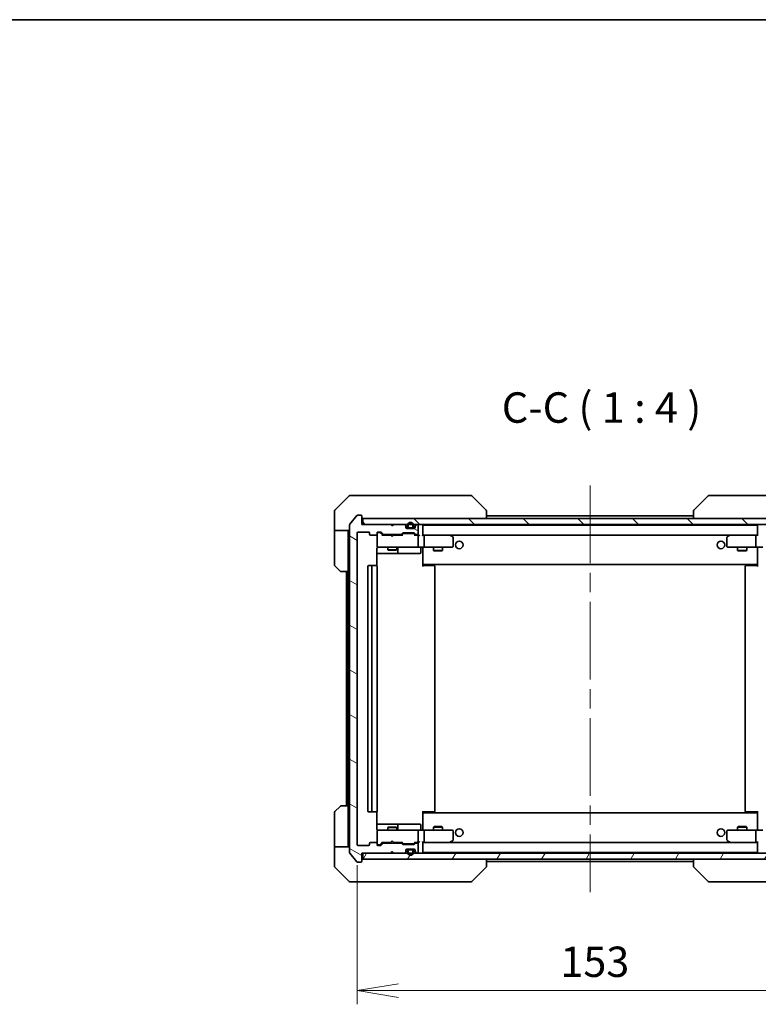
# Model space of a CAD drawing. Units: millimetres. Extents: x 65 to 7033, y 36 to 1300.
# Drawn here: x 3008 to 3251, y 836 to 1160 of the extents above; entities that cross this region are included whole.
import ezdxf

# ---------------------------------------------------------------- set-up
doc = ezdxf.new("R2010")
doc.units = ezdxf.units.MM
doc.header["$LTSCALE"] = 4.5
doc.linetypes.add('CHAIN', pattern=[0.3543, 0.2362, -0.0295, 0.0591, -0.0295])
doc.layers.get('Defpoints').update_dxf_attribs({"lineweight": 25})
for name, color, linetype, lineweight in [('Border (ISO)', 7, 'Continuous', 35), ('Centerline (ISO)', 131, 'Continuous', 18), ('Dimension (ISO)', 7, 'Continuous', 18), ('Hatch (ISO)', 1, 'Continuous', 18), ('Symbol (ISO)', 7, 'Continuous', 18), ('Visible (ISO)', 7, 'Continuous', 35)]:
    doc.layers.add(name, color=color, linetype=linetype, lineweight=lineweight)
doc.styles.add('Note Text (TK)', font='MS PGothic.ttf')
doc.dimstyles.new('Default - Method 1b (TK)', dxfattribs={"dimscale": 4.5, "dimtxt": 2.5, "dimasz": 2.5, "dimexe": 1, "dimexo": 1.5, "dimgap": 1, "dimtad": 1, "dimdsep": 46, "dimtxsty": 'Note Text (TK)', "dimblk": 'OPEN', "dimcen": 0.09, "dimdle": 5, "dimclrd": 100, "dimclre": 100, "dimclrt": 7, "dimadec": 1, "dimazin": 1, "dimtfac": 1, "dimtmove": 0, "dimatfit": 3, "dimldrblk": 'OPEN', "dimfxl": 1, "dimtolj": 1, "dimlwd": -1, "dimlwe": -1, "dimarcsym": 0})

# ---------------------------------------------------------------- blocks, each defined once
blk = doc.blocks.new('Borders tk図枠')
at = {"layer": 'Border (ISO)'}
blk.add_line((14.5, 289), (405.5, 289), dxfattribs=at)
blk = doc.blocks.new('_Open')
at = {"color": 0, "linetype": 'ByBlock', "lineweight": -2}
for p, q in [((-1, 0.167), (0, 0)), ((-1, -0.167), (0, 0)), ((0, 0), (-1, 0))]:
    blk.add_line(p, q, dxfattribs=at)
blk = doc.blocks.new('*D49')
at = {"layer": 'Defpoints', "color": 0}
for p in [(3118.89, 888.93), (3271.89, 888.93), (3118.89, 840.93)]:
    blk.add_point(p, dxfattribs=at)
at = {"layer": 'Dimension (ISO)', "color": 100}
for p, q in [((3118.89, 882.18), (3118.89, 836.43)), ((3271.89, 882.18), (3271.89, 836.43)), ((3258.39, 840.93), (3132.39, 840.93))]:
    blk.add_line(p, q, dxfattribs=at)
at = {"layer": 'Dimension (ISO)', "color": 100, "xscale": 13.5, "yscale": 13.5, "zscale": 13.5, "rotation": 180}
blk.add_blockref('_Open', (3118.89, 840.93), dxfattribs=at)
at = {"layer": 'Dimension (ISO)', "color": 100, "xscale": 13.5, "yscale": 13.5, "zscale": 13.5}
blk.add_blockref('_Open', (3271.89, 840.93), dxfattribs=at)
at = {"layer": 'Dimension (ISO)', "color": 7, "insert": (3185.66, 850.41), "char_height": 11.25, "attachment_point": 4, "style": 'Note Text (TK)'}
blk.add_mtext('\\A1;\\fMS PGothic|b0|i0;{\\H9.9600;153', dxfattribs=at)

msp = doc.modelspace()

# ---------------------------------------------------------------- hatches: boundary and pattern name
at = {"layer": 'Hatch (ISO)'}
h = msp.add_hatch(dxfattribs=at)
h.set_pattern_fill('ANSI31', color=256, scale=101.6, angle=105.000246, style=0)
h.set_pattern_definition([(150.00025, (1776.75, 4), (-6.34995, -10.99855), [])])
edge = h.paths.add_edge_path()
edge.add_ellipse((3120.09, 883.4338), major_axis=(0.3, 0), ratio=1, start_angle=270, end_angle=360)
edge.add_line((3120.39, 883.4338), (3120.39, 886.1338))
edge.add_line((3120.39, 886.1338), (3129.89, 886.1338))
edge.add_line((3129.89, 886.1338), (3130.39, 886.6338))
edge.add_line((3130.39, 886.6338), (3130.89, 886.1338))
edge.add_line((3130.89, 886.1338), (3134.2658, 886.1338))
edge.add_ellipse((3134.2658, 886.4338), major_axis=(0.3, 0), ratio=1, start_angle=270, end_angle=315)
edge.add_line((3134.4779, 886.2217), (3134.8022, 886.5459))
edge.add_ellipse((3134.59, 886.7581), major_axis=(0.2121, 0.2121), ratio=1, start_angle=270, end_angle=315)
edge.add_line((3134.89, 886.7581), (3134.89, 887.1338))
edge.add_ellipse((3135.19, 887.1338), major_axis=(0, 0.3), ratio=1, start_angle=0, end_angle=90, ccw=False)
edge.add_line((3135.19, 887.4338), (3137.59, 887.4338))
edge.add_ellipse((3137.59, 887.1338), major_axis=(0.3, 0), ratio=1, start_angle=0, end_angle=90, ccw=False)
edge.add_line((3137.89, 887.1338), (3137.89, 886.7581))
edge.add_ellipse((3138.19, 886.7581), major_axis=(0, -0.3), ratio=1, start_angle=270, end_angle=315)
edge.add_line((3137.9779, 886.5459), (3138.3022, 886.2217))
edge.add_ellipse((3138.5143, 886.4338), major_axis=(0.2121, -0.2121), ratio=1, start_angle=270, end_angle=315)
edge.add_line((3138.5143, 886.1338), (3138.59, 886.1338))
edge.add_ellipse((3138.59, 886.4338), major_axis=(0.3, 0), ratio=1, start_angle=270, end_angle=360)
edge.add_line((3138.89, 886.4338), (3138.89, 889.1338))
edge.add_ellipse((3138.59, 889.1338), major_axis=(0, 0.3), ratio=1, start_angle=270, end_angle=360)
edge.add_line((3138.59, 889.4338), (3138.2143, 889.4338))
edge.add_ellipse((3138.2143, 889.1338), major_axis=(-0.3, 0), ratio=1, start_angle=270, end_angle=315)
edge.add_line((3138.0022, 889.3459), (3137.6779, 889.0217))
edge.add_ellipse((3137.4658, 889.2338), major_axis=(-0.2121, -0.2121), ratio=1, start_angle=45, end_angle=90, ccw=False)
edge.add_line((3137.4658, 888.9338), (3133.9643, 888.9338))
edge.add_ellipse((3133.9643, 889.2338), major_axis=(-0.3, 0), ratio=1, start_angle=45, end_angle=90, ccw=False)
edge.add_line((3133.7522, 889.0217), (3133.4279, 889.3459))
edge.add_ellipse((3133.2158, 889.1338), major_axis=(-0.2121, 0.2121), ratio=1, start_angle=270, end_angle=315)
edge.add_line((3133.2158, 889.4338), (3127.5643, 889.4338))
edge.add_ellipse((3127.5643, 889.1338), major_axis=(-0.3, 0), ratio=1, start_angle=270, end_angle=315)
edge.add_line((3127.3522, 889.3459), (3126.7279, 888.7217))
edge.add_ellipse((3126.5158, 888.9338), major_axis=(-0.2121, -0.2121), ratio=1, start_angle=45, end_angle=90, ccw=False)
edge.add_line((3126.5158, 888.6338), (3125.69, 888.6338))
edge.add_ellipse((3125.69, 888.9338), major_axis=(-0.3, 0), ratio=1, start_angle=0, end_angle=90, ccw=False)
edge.add_line((3125.39, 888.9338), (3125.39, 889.3338))
edge.add_ellipse((3125.09, 889.3338), major_axis=(0, 0.3), ratio=1, start_angle=270, end_angle=360)
edge.add_line((3125.09, 889.6338), (3123.19, 889.6338))
edge.add_ellipse((3123.19, 889.3338), major_axis=(-0.3, 0), ratio=1, start_angle=270, end_angle=360)
edge.add_line((3122.89, 889.3338), (3122.89, 888.9338))
edge.add_ellipse((3122.59, 888.9338), major_axis=(0, -0.3), ratio=1, start_angle=0, end_angle=90, ccw=False)
edge.add_line((3122.59, 888.6338), (3119.19, 888.6338))
edge.add_ellipse((3119.19, 888.9338), major_axis=(-0.3, 0), ratio=1, start_angle=0, end_angle=90, ccw=False)
edge.add_line((3118.89, 888.9338), (3118.89, 991.3338))
edge.add_ellipse((3119.19, 991.3338), major_axis=(0, 0.3), ratio=1, start_angle=0, end_angle=90, ccw=False)
edge.add_line((3119.19, 991.6338), (3122.59, 991.6338))
edge.add_ellipse((3122.59, 991.3338), major_axis=(0.3, 0), ratio=1, start_angle=0, end_angle=90, ccw=False)
edge.add_line((3122.89, 991.3338), (3122.89, 990.9338))
edge.add_ellipse((3123.19, 990.9338), major_axis=(0, -0.3), ratio=1, start_angle=270, end_angle=360)
edge.add_line((3123.19, 990.6338), (3125.09, 990.6338))
edge.add_ellipse((3125.09, 990.9338), major_axis=(0.3, 0), ratio=1, start_angle=270, end_angle=360)
edge.add_line((3125.39, 990.9338), (3125.39, 991.3338))
edge.add_ellipse((3125.69, 991.3338), major_axis=(0, 0.3), ratio=1, start_angle=0, end_angle=90, ccw=False)
edge.add_line((3125.69, 991.6338), (3126.5158, 991.6338))
edge.add_ellipse((3126.5158, 991.3338), major_axis=(0.3, 0), ratio=1, start_angle=45, end_angle=90, ccw=False)
edge.add_line((3126.7279, 991.5459), (3127.3522, 990.9217))
edge.add_ellipse((3127.5643, 991.1338), major_axis=(0.2121, -0.2121), ratio=1, start_angle=270, end_angle=315)
edge.add_line((3127.5643, 990.8338), (3133.2158, 990.8338))
edge.add_ellipse((3133.2158, 991.1338), major_axis=(0.3, 0), ratio=1, start_angle=270, end_angle=315)
edge.add_line((3133.4279, 990.9217), (3133.7522, 991.2459))
edge.add_ellipse((3133.9643, 991.0338), major_axis=(0.2121, 0.2121), ratio=1, start_angle=45, end_angle=90, ccw=False)
edge.add_line((3133.9643, 991.3338), (3137.4658, 991.3338))
edge.add_ellipse((3137.4658, 991.0338), major_axis=(0.3, 0), ratio=1, start_angle=45, end_angle=90, ccw=False)
edge.add_line((3137.6779, 991.2459), (3138.0022, 990.9217))
edge.add_ellipse((3138.2143, 991.1338), major_axis=(0.2121, -0.2121), ratio=1, start_angle=270, end_angle=315)
edge.add_line((3138.2143, 990.8338), (3138.59, 990.8338))
edge.add_ellipse((3138.59, 991.1338), major_axis=(0.3, 0), ratio=1, start_angle=270, end_angle=360)
edge.add_line((3138.89, 991.1338), (3138.89, 993.8338))
edge.add_ellipse((3138.59, 993.8338), major_axis=(0, 0.3), ratio=1, start_angle=270, end_angle=360)
edge.add_line((3138.59, 994.1338), (3138.5143, 994.1338))
edge.add_ellipse((3138.5143, 993.8338), major_axis=(-0.3, 0), ratio=1, start_angle=270, end_angle=315)
edge.add_line((3138.3022, 994.0459), (3137.9779, 993.7217))
edge.add_ellipse((3138.19, 993.5095), major_axis=(-0.2121, -0.2121), ratio=1, start_angle=270, end_angle=315)
edge.add_line((3137.89, 993.5095), (3137.89, 993.1338))
edge.add_ellipse((3137.59, 993.1338), major_axis=(0, -0.3), ratio=1, start_angle=0, end_angle=90, ccw=False)
edge.add_line((3137.59, 992.8338), (3135.19, 992.8338))
edge.add_ellipse((3135.19, 993.1338), major_axis=(-0.3, 0), ratio=1, start_angle=0, end_angle=90, ccw=False)
edge.add_line((3134.89, 993.1338), (3134.89, 993.5095))
edge.add_ellipse((3134.59, 993.5095), major_axis=(0, 0.3), ratio=1, start_angle=270, end_angle=315)
edge.add_line((3134.8022, 993.7217), (3134.4779, 994.0459))
edge.add_ellipse((3134.2658, 993.8338), major_axis=(-0.2121, 0.2121), ratio=1, start_angle=270, end_angle=315)
edge.add_line((3134.2658, 994.1338), (3130.89, 994.1338))
edge.add_line((3130.89, 994.1338), (3130.39, 993.6338))
edge.add_line((3130.39, 993.6338), (3129.89, 994.1338))
edge.add_line((3129.89, 994.1338), (3120.39, 994.1338))
edge.add_line((3120.39, 994.1338), (3120.39, 996.8338))
edge.add_ellipse((3120.09, 996.8338), major_axis=(0, 0.3), ratio=1, start_angle=270, end_angle=360)
edge.add_line((3120.09, 997.1338), (3119.0305, 997.1338))
edge.add_ellipse((3119.0305, 996.8338), major_axis=(-0.3, 0), ratio=1, start_angle=270, end_angle=320.194429)
edge.add_line((3118.8001, 997.0258), (3116.4596, 994.2172))
edge.add_ellipse((3116.69, 994.0252), major_axis=(-0.1921, -0.2305), ratio=1, start_angle=270, end_angle=309.805571)
edge.add_line((3116.39, 994.0252), (3116.39, 886.2424))
edge.add_ellipse((3116.69, 886.2424), major_axis=(0, -0.3), ratio=1, start_angle=270, end_angle=309.805571)
edge.add_line((3116.4596, 886.0504), (3118.8001, 883.2417))
edge.add_ellipse((3119.0305, 883.4338), major_axis=(0.1921, -0.2305), ratio=1, start_angle=270, end_angle=320.194429)
edge.add_line((3119.0305, 883.1338), (3120.09, 883.1338))
h = msp.add_hatch(dxfattribs=at)
h.set_pattern_fill('ANSI31', color=256, scale=101.6, angle=90.00021, style=0)
h.set_pattern_definition([(135.0002, (1776.75, 4), (-8.98022, -8.98029), [])])
h.paths.add_polyline_path([(3270.09, 994.1338), (3270.09, 996.1338), (3120.69, 996.1338), (3120.69, 994.1338)])
h = msp.add_hatch(dxfattribs=at)
h.set_pattern_fill('ANSI31', color=256, scale=101.6, angle=14.999978, style=0)
h.set_pattern_definition([(60, (1776.75, 4), (-10.99852, 6.35), [])])
h.paths.add_polyline_path([(3270.09, 884.1338), (3270.09, 886.1338), (3120.69, 886.1338), (3120.69, 884.1338)])

# ---------------------------------------------------------------- linework, layer by layer
at = {"layer": 'Centerline (ISO)', "linetype": 'CHAIN', "ltscale": 23.990969}
msp.add_line((3195.39, 1006.9338), (3195.39, 873.3338), dxfattribs=at)
at = {"layer": 'Visible (ISO)'}
for p, q in [((3116.2436, 1003.4873), (3111.5365, 998.7802)), ((3116.5971, 1003.6338), (3119.39, 1003.6338)), ((3120.7271, 1003.6338), (3119.39, 1003.6338)), ((3122.1952, 1003.6338), (3120.7271, 1003.6338)), ((3155.2073, 1003.6338), (3122.1952, 1003.6338)), ((3156.1829, 1003.6338), (3155.2073, 1003.6338)), ((3156.5365, 1003.4873), (3161.2436, 998.7802)), ((3234.2436, 1003.4873), (3229.5365, 998.7802)), ((3235.5728, 1003.6338), (3234.5971, 1003.6338)), ((3268.5849, 1003.6338), (3235.5728, 1003.6338)), ((3111.39, 996.1338), (3111.39, 998.4267)), ((3118.8001, 997.0258), (3116.4596, 994.2172)), ((3120.09, 997.1338), (3119.0305, 997.1338)), ((3120.39, 994.1338), (3120.39, 996.8338)), ((3161.39, 998.4266), (3161.39, 998.4267)), ((3161.39, 996.1338), (3161.39, 998.4266)), ((3229.39, 996.9338), (3161.39, 996.9338)), ((3229.39, 998.4267), (3229.39, 998.4266)), ((3229.39, 998.4266), (3229.39, 996.1338)), ((3111.39, 992.1338), (3111.39, 996.1338)), ((3116.39, 994.0252), (3116.39, 886.2424)), ((3129.89, 994.1338), (3120.39, 994.1338)), ((3270.09, 996.1338), (3120.69, 996.1338)), ((3120.69, 996.1338), (3120.69, 994.1338)), ((3120.69, 994.1338), (3270.09, 994.1338)), ((3130.39, 993.6338), (3129.89, 994.1338)), ((3130.89, 994.1338), (3130.39, 993.6338)), ((3134.2658, 994.1338), (3130.89, 994.1338)), ((3134.8022, 993.7217), (3134.4779, 994.0459)), ((3134.89, 993.1338), (3134.89, 993.5095)), ((3135.39, 993.8538), (3135.39, 993.3538)), ((3135.59, 993.3538), (3135.59, 993.8538)), ((3135.59, 993.8538), (3135.59, 993.3538)), ((3137.19, 993.8538), (3137.19, 993.3538)), ((3137.19, 993.3538), (3137.19, 993.8538)), ((3137.39, 993.3538), (3137.39, 993.8538)), ((3137.89, 993.5095), (3137.89, 993.1338)), ((3138.3022, 994.0459), (3137.9779, 993.7217)), ((3138.59, 994.1338), (3138.5143, 994.1338)), ((3138.89, 991.1338), (3138.89, 993.8338)), ((3140.39, 993.8338), (3140.39, 993.9338)), ((3250.39, 993.9338), (3140.39, 993.9338)), ((3140.39, 990.5459), (3140.39, 993.8338)), ((3250.39, 993.9338), (3250.39, 993.8338)), ((3250.39, 993.8338), (3250.39, 990.5459)), ((3116.39, 992.1338), (3111.39, 992.1338)), ((3111.39, 992.1338), (3111.39, 991.1338)), ((3111.39, 991.1338), (3111.39, 980.8409)), ((3115.89, 991.1338), (3115.89, 992.1338)), ((3115.89, 978.6338), (3115.89, 991.1338)), ((3118.89, 888.9338), (3118.89, 991.3338)), ((3119.19, 991.6338), (3122.59, 991.6338)), ((3122.89, 991.3338), (3122.89, 990.9338)), ((3123.19, 990.6338), (3125.09, 990.6338)), ((3125.39, 990.9338), (3125.39, 991.3338)), ((3125.39, 990.9338), (3125.39, 986.9338)), ((3125.69, 991.6338), (3126.5158, 991.6338)), ((3126.1792, 991.4338), (3125.69, 991.4338)), ((3126.3157, 991.4338), (3126.1792, 991.4338)), ((3127.24, 990.6338), (3126.5279, 991.3459)), ((3126.7279, 991.5459), (3127.3522, 990.9217)), ((3129.89, 990.6338), (3127.0639, 990.6338)), ((3127.5643, 990.8338), (3133.2158, 990.8338)), ((3128.89, 990.8338), (3128.89, 990.6338)), ((3129.95, 990.5738), (3129.89, 990.6338)), ((3130.39, 990.1338), (3129.95, 990.5738)), ((3130.39, 990.1338), (3130.83, 990.5738)), ((3130.89, 990.6338), (3130.83, 990.5738)), ((3133.7161, 990.6338), (3130.89, 990.6338)), ((3131.89, 990.8338), (3131.89, 990.6338)), ((3133.4279, 990.9217), (3133.7522, 991.2459)), ((3133.9521, 991.0459), (3133.54, 990.6338)), ((3133.9643, 991.3338), (3137.4658, 991.3338)), ((3134.3077, 991.1338), (3134.1643, 991.1338)), ((3137.1223, 991.1338), (3134.3077, 991.1338)), ((3137.59, 992.8338), (3135.19, 992.8338)), ((3136.89, 993.0538), (3135.89, 993.0538)), ((3135.89, 993.0538), (3136.89, 993.0538)), ((3135.89, 992.8538), (3136.89, 992.8538)), ((3135.94, 992.8538), (3135.94, 992.8338)), ((3136.84, 992.8538), (3135.94, 992.8538)), ((3135.94, 992.8338), (3136.84, 992.8338)), ((3136.84, 992.8338), (3136.84, 992.8538)), ((3137.2657, 991.1338), (3137.1223, 991.1338)), ((3137.4779, 991.0459), (3137.89, 990.6338)), ((3137.6779, 991.2459), (3138.0022, 990.9217)), ((3138.59, 990.6338), (3137.7139, 990.6338)), ((3138.2143, 990.8338), (3138.59, 990.8338)), ((3138.9658, 990.6338), (3138.59, 990.6338)), ((3138.89, 986.9338), (3138.89, 990.3338)), ((3140.7658, 990.6338), (3140.39, 990.6338)), ((3149.3567, 990.6338), (3140.7658, 990.6338)), ((3140.7658, 990.6338), (3250.0143, 990.6338)), ((3140.89, 986.9338), (3140.89, 990.3338)), ((3149.3266, 990.3338), (3149.4822, 990.4894)), ((3149.5367, 990.5738), (3149.4567, 990.6338)), ((3150.27, 990.0238), (3149.5367, 990.5738)), ((3241.2434, 990.5738), (3240.51, 990.0238)), ((3241.3234, 990.6338), (3241.2434, 990.5738)), ((3241.4534, 990.3338), (3241.2978, 990.4894)), ((3250.0143, 990.6338), (3241.4234, 990.6338)), ((3249.89, 986.9338), (3249.89, 990.3338)), ((3250.39, 990.6338), (3250.0143, 990.6338)), ((3125.39, 986.9338), (3125.39, 986.9105)), ((3150.39, 986.9338), (3150.39, 989.7838)), ((3240.39, 989.7838), (3240.39, 986.9338)), ((3125.3002, 980.5479), (3125.3002, 986.1338)), ((3125.3002, 984.6338), (3131.713, 984.6338)), ((3125.69, 986.6338), (3126.5754, 986.6338)), ((3126.5754, 986.6338), (3137.7718, 986.6338)), ((3128.89, 986.6338), (3128.89, 985.7838)), ((3128.89, 985.7838), (3131.89, 985.7838)), ((3129.1968, 985.6304), (3128.89, 985.7838)), ((3131.5833, 985.6304), (3129.1968, 985.6304)), ((3131.5833, 985.6304), (3131.89, 985.7838)), ((3131.713, 984.6338), (3131.8846, 984.6338)), ((3131.8846, 984.6338), (3135.5591, 984.6338)), ((3131.89, 986.6338), (3131.89, 985.7838)), ((3132.1846, 984.9338), (3132.1846, 986.3338)), ((3135.5591, 984.6338), (3139.4887, 984.6338)), ((3137.7718, 986.6338), (3138.59, 986.6338)), ((3140.7658, 986.6338), (3138.59, 986.6338)), ((3139.7887, 986.3338), (3139.7887, 984.9338)), ((3140.39, 986.6261), (3140.39, 986.4088)), ((3140.39, 981.2338), (3140.39, 986.4088)), ((3140.7658, 986.6338), (3149.3266, 986.6338)), ((3143.89, 986.6338), (3143.89, 985.5838)), ((3143.89, 985.5838), (3146.89, 985.5838)), ((3144.1968, 985.4304), (3143.89, 985.5838)), ((3146.5833, 985.4304), (3144.1968, 985.4304)), ((3146.5833, 985.4304), (3146.89, 985.5838)), ((3146.89, 986.6338), (3146.89, 985.5838)), ((3149.3266, 986.6338), (3150.09, 986.6338)), ((3240.69, 986.6338), (3241.4534, 986.6338)), ((3241.4534, 986.6338), (3250.0143, 986.6338)), ((3243.89, 986.6338), (3243.89, 985.5838)), ((3243.89, 985.5838), (3246.89, 985.5838)), ((3244.1968, 985.4304), (3243.89, 985.5838)), ((3246.5833, 985.4304), (3244.1968, 985.4304)), ((3246.5833, 985.4304), (3246.89, 985.5838)), ((3246.89, 986.6338), (3246.89, 985.5838)), ((3252.19, 986.6338), (3250.0143, 986.6338)), ((3250.39, 986.4088), (3250.39, 986.6261)), ((3250.39, 986.4088), (3250.39, 981.2338)), ((3113.2436, 978.7802), (3111.5365, 980.4873)), ((3123.99, 980.6338), (3122.69, 980.6338)), ((3124.1829, 980.6338), (3123.99, 980.6338)), ((3124.1829, 980.6338), (3124.3243, 980.6338)), ((3125.0315, 980.6338), (3124.3243, 980.6338)), ((3125.0315, 980.6338), (3125.09, 980.6338)), ((3140.39, 981.0197), (3140.39, 981.2338)), ((3140.39, 981.0197), (3140.39, 980.3338)), ((3140.39, 980.9338), (3250.39, 980.9338)), ((3140.39, 980.6338), (3140.8042, 980.6338)), ((3140.64, 980.9338), (3140.64, 980.6338)), ((3143.1829, 980.6338), (3140.8042, 980.6338)), ((3143.1829, 980.6338), (3143.3243, 980.6338)), ((3144.0315, 980.6338), (3143.3243, 980.6338)), ((3144.0315, 980.6338), (3144.09, 980.6338)), ((3246.69, 980.6338), (3246.7486, 980.6338)), ((3247.4557, 980.6338), (3246.7486, 980.6338)), ((3247.4557, 980.6338), (3247.5971, 980.6338)), ((3249.9758, 980.6338), (3247.5971, 980.6338)), ((3249.9758, 980.6338), (3250.39, 980.6338)), ((3250.14, 980.6338), (3250.14, 980.9338)), ((3250.39, 981.2338), (3250.39, 981.0197)), ((3250.39, 980.3338), (3250.39, 981.0197)), ((3115.89, 978.6338), (3113.5971, 978.6338)), ((3115.39, 978.6338), (3115.39, 901.6338)), ((3115.89, 978.6338), (3115.89, 901.6338)), ((3122.39, 980.3338), (3122.39, 899.9338)), ((3123.69, 980.3338), (3123.69, 899.9338)), ((3125.39, 899.9338), (3125.39, 980.3338)), ((3144.39, 899.9338), (3144.39, 980.3338)), ((3246.39, 980.3338), (3246.39, 899.9338)), ((3111.5365, 899.7802), (3113.2436, 901.4873)), ((3113.5971, 901.6338), (3115.89, 901.6338)), ((3115.89, 901.6338), (3115.89, 889.1338)), ((3122.69, 899.6338), (3123.99, 899.6338)), ((3123.99, 899.6338), (3124.1829, 899.6338)), ((3124.3243, 899.6338), (3124.1829, 899.6338)), ((3124.3243, 899.6338), (3125.0315, 899.6338)), ((3125.09, 899.6338), (3125.0315, 899.6338)), ((3125.3002, 894.1338), (3125.3002, 899.7197)), ((3140.39, 899.9338), (3140.39, 899.2479)), ((3140.8042, 899.6338), (3140.39, 899.6338)), ((3140.64, 899.6338), (3140.64, 899.3338)), ((3140.8042, 899.6338), (3143.1829, 899.6338)), ((3143.3243, 899.6338), (3143.1829, 899.6338)), ((3143.3243, 899.6338), (3144.0315, 899.6338)), ((3144.09, 899.6338), (3144.0315, 899.6338)), ((3246.7486, 899.6338), (3246.69, 899.6338)), ((3246.7486, 899.6338), (3247.4557, 899.6338)), ((3247.5971, 899.6338), (3247.4557, 899.6338)), ((3247.5971, 899.6338), (3249.9758, 899.6338)), ((3250.39, 899.6338), (3249.9758, 899.6338)), ((3250.14, 899.3338), (3250.14, 899.6338)), ((3250.39, 899.2479), (3250.39, 899.9338)), ((3111.39, 889.1338), (3111.39, 899.4267)), ((3250.39, 899.3338), (3140.39, 899.3338)), ((3140.39, 899.0338), (3140.39, 899.2479)), ((3140.39, 893.8588), (3140.39, 899.0338)), ((3250.39, 899.2479), (3250.39, 899.0338)), ((3250.39, 899.0338), (3250.39, 893.8588)), ((3131.713, 895.6338), (3125.3002, 895.6338)), ((3125.39, 893.3571), (3125.39, 893.3338)), ((3125.39, 893.3338), (3125.39, 889.3338)), ((3126.5754, 893.6338), (3125.69, 893.6338)), ((3137.7718, 893.6338), (3126.5754, 893.6338)), ((3129.1968, 894.6372), (3128.89, 894.4838)), ((3131.89, 894.4838), (3128.89, 894.4838)), ((3128.89, 893.6338), (3128.89, 894.4838)), ((3129.1968, 894.6372), (3131.5833, 894.6372)), ((3131.5833, 894.6372), (3131.89, 894.4838)), ((3131.8846, 895.6338), (3131.713, 895.6338)), ((3135.5591, 895.6338), (3131.8846, 895.6338)), ((3131.89, 893.6338), (3131.89, 894.4838)), ((3132.1846, 893.9338), (3132.1846, 895.3338)), ((3139.4887, 895.6338), (3135.5591, 895.6338)), ((3138.59, 893.6338), (3137.7718, 893.6338)), ((3138.59, 893.6338), (3140.7658, 893.6338)), ((3138.89, 889.9338), (3138.89, 893.3338)), ((3139.7887, 893.9338), (3139.7887, 895.3338)), ((3140.39, 893.8588), (3140.39, 893.6415)), ((3149.3266, 893.6338), (3140.7658, 893.6338)), ((3140.89, 889.9338), (3140.89, 893.3338)), ((3144.1968, 894.8372), (3143.89, 894.6838)), ((3146.89, 894.6838), (3143.89, 894.6838)), ((3143.89, 893.6338), (3143.89, 894.6838)), ((3144.1968, 894.8372), (3146.5833, 894.8372)), ((3146.5833, 894.8372), (3146.89, 894.6838)), ((3146.89, 893.6338), (3146.89, 894.6838)), ((3150.09, 893.6338), (3149.3266, 893.6338)), ((3150.39, 890.4838), (3150.39, 893.3338)), ((3240.39, 893.3338), (3240.39, 890.4838)), ((3241.4534, 893.6338), (3240.69, 893.6338)), ((3250.0143, 893.6338), (3241.4534, 893.6338)), ((3244.1968, 894.8372), (3243.89, 894.6838)), ((3246.89, 894.6838), (3243.89, 894.6838)), ((3243.89, 893.6338), (3243.89, 894.6838)), ((3244.1968, 894.8372), (3246.5833, 894.8372)), ((3246.5833, 894.8372), (3246.89, 894.6838)), ((3246.89, 893.6338), (3246.89, 894.6838)), ((3249.89, 889.9338), (3249.89, 893.3338)), ((3250.0143, 893.6338), (3252.19, 893.6338)), ((3250.39, 893.6415), (3250.39, 893.8588)), ((3130.39, 890.1338), (3129.95, 889.6938)), ((3130.39, 890.1338), (3130.83, 889.6938)), ((3149.3266, 889.9338), (3149.4822, 889.7782)), ((3149.5367, 889.6938), (3150.27, 890.2438)), ((3240.51, 890.2438), (3241.2434, 889.6938)), ((3241.4534, 889.9338), (3241.2978, 889.7782)), ((3111.39, 889.1338), (3111.39, 888.1338)), ((3111.39, 888.1338), (3116.39, 888.1338)), ((3111.39, 888.1338), (3111.39, 884.1338)), ((3115.89, 888.1338), (3115.89, 889.1338)), ((3122.59, 888.6338), (3119.19, 888.6338)), ((3122.89, 889.3338), (3122.89, 888.9338)), ((3125.09, 889.6338), (3123.19, 889.6338)), ((3125.39, 888.9338), (3125.39, 889.3338)), ((3125.69, 888.8338), (3126.1792, 888.8338)), ((3126.5158, 888.6338), (3125.69, 888.6338)), ((3126.1792, 888.8338), (3126.3157, 888.8338)), ((3127.24, 889.6338), (3126.5279, 888.9217)), ((3127.3522, 889.3459), (3126.7279, 888.7217)), ((3127.0639, 889.6338), (3129.89, 889.6338)), ((3133.2158, 889.4338), (3127.5643, 889.4338)), ((3128.89, 889.4338), (3128.89, 889.6338)), ((3129.89, 889.6338), (3129.95, 889.6938)), ((3129.89, 886.1338), (3130.39, 886.6338)), ((3130.39, 886.6338), (3130.89, 886.1338)), ((3130.83, 889.6938), (3130.89, 889.6338)), ((3130.89, 889.6338), (3133.7161, 889.6338)), ((3131.89, 889.4338), (3131.89, 889.6338)), ((3133.7522, 889.0217), (3133.4279, 889.3459)), ((3133.9521, 889.2217), (3133.54, 889.6338)), ((3137.4658, 888.9338), (3133.9643, 888.9338)), ((3134.1643, 889.1338), (3134.3077, 889.1338)), ((3134.3077, 889.1338), (3137.1223, 889.1338)), ((3134.89, 886.7581), (3134.89, 887.1338)), ((3135.19, 887.4338), (3137.59, 887.4338)), ((3135.39, 886.9138), (3135.39, 886.4138)), ((3135.59, 886.4138), (3135.59, 886.9138)), ((3135.59, 886.9138), (3135.59, 886.4138)), ((3136.89, 887.4138), (3135.89, 887.4138)), ((3135.89, 887.2138), (3136.89, 887.2138)), ((3136.89, 887.2138), (3135.89, 887.2138)), ((3136.84, 887.4338), (3135.94, 887.4338)), ((3135.94, 887.4338), (3135.94, 887.4138)), ((3135.94, 887.4138), (3136.84, 887.4138)), ((3136.84, 887.4138), (3136.84, 887.4338)), ((3137.1223, 889.1338), (3137.2657, 889.1338)), ((3137.19, 886.9138), (3137.19, 886.4138)), ((3137.19, 886.4138), (3137.19, 886.9138)), ((3137.39, 886.4138), (3137.39, 886.9138)), ((3137.89, 889.6338), (3137.4779, 889.2217)), ((3138.0022, 889.3459), (3137.6779, 889.0217)), ((3137.7139, 889.6338), (3138.59, 889.6338)), ((3137.89, 887.1338), (3137.89, 886.7581)), ((3138.59, 889.4338), (3138.2143, 889.4338)), ((3138.59, 889.6338), (3138.9658, 889.6338)), ((3138.89, 886.4338), (3138.89, 889.1338)), ((3140.39, 886.4338), (3140.39, 889.7217)), ((3140.39, 889.6338), (3140.7658, 889.6338)), ((3140.7658, 889.6338), (3149.3567, 889.6338)), ((3250.0143, 889.6338), (3140.7658, 889.6338)), ((3149.4567, 889.6338), (3149.5367, 889.6938)), ((3241.2434, 889.6938), (3241.3234, 889.6338)), ((3241.4234, 889.6338), (3250.0143, 889.6338)), ((3250.0143, 889.6338), (3250.39, 889.6338)), ((3250.39, 889.7217), (3250.39, 886.4338)), ((3111.39, 884.1338), (3111.39, 881.8409)), ((3116.4596, 886.0504), (3118.8001, 883.2417)), ((3120.39, 883.4338), (3120.39, 886.1338)), ((3120.39, 886.1338), (3129.89, 886.1338)), ((3270.09, 886.1338), (3120.69, 886.1338)), ((3120.69, 886.1338), (3120.69, 884.1338)), ((3120.69, 884.1338), (3270.09, 884.1338)), ((3130.89, 886.1338), (3134.2658, 886.1338)), ((3134.4779, 886.2217), (3134.8022, 886.5459)), ((3137.9779, 886.5459), (3138.3022, 886.2217)), ((3138.5143, 886.1338), (3138.59, 886.1338)), ((3140.39, 886.3338), (3140.39, 886.4338)), ((3140.39, 886.3338), (3250.39, 886.3338)), ((3161.39, 881.841), (3161.39, 884.1338)), ((3229.39, 884.1338), (3229.39, 881.841)), ((3250.39, 886.4338), (3250.39, 886.3338)), ((3111.5365, 881.4873), (3116.2436, 876.7802)), ((3119.0305, 883.1338), (3120.09, 883.1338)), ((3156.5365, 876.7802), (3161.2436, 881.4873)), ((3161.39, 883.3338), (3229.39, 883.3338)), ((3161.39, 881.8409), (3161.39, 881.841)), ((3229.39, 881.841), (3229.39, 881.8409)), ((3234.2436, 876.7802), (3229.5365, 881.4873)), ((3119.39, 876.6338), (3116.5971, 876.6338)), ((3119.39, 876.6338), (3120.7271, 876.6338)), ((3120.7271, 876.6338), (3122.1952, 876.6338)), ((3122.1952, 876.6338), (3155.2073, 876.6338)), ((3155.2073, 876.6338), (3156.1829, 876.6338)), ((3234.5971, 876.6338), (3235.5728, 876.6338)), ((3235.5728, 876.6338), (3268.5849, 876.6338))]:
    msp.add_line(p, q, dxfattribs=at)
for centre in [(3152.39, 987.3838), (3238.39, 987.3838), (3152.39, 892.8838), (3238.39, 892.8838)]:
    msp.add_circle(centre, 1.25, dxfattribs=at)
for centre, radius, start, end in [((3116.5971, 1003.1338), 0.5, 90, 135), ((3156.1829, 1003.1338), 0.5, 45, 90), ((3234.5971, 1003.1338), 0.5, 90, 135), ((3111.89, 998.4267), 0.5, 135, 180), ((3119.0305, 996.8338), 0.3, 90, 140.194429), ((3120.09, 996.8338), 0.3, 0, 90), ((3160.89, 998.4267), 0.5, 0, 45), ((3229.89, 998.4267), 0.5, 135, 180), ((3116.69, 994.0252), 0.3, 140.194429, 180), ((3120.69, 996.4338), 0.3, 180, 270), ((3134.2658, 993.8338), 0.3, 45, 90), ((3134.59, 993.5095), 0.3, 0, 45), ((3136.39, 993.8538), 1, 0, 180), ((3135.89, 993.3538), 0.5, 180, 270), ((3136.39, 993.8538), 0.8, 0, 180), ((3136.39, 993.8538), 0.8, 0, 180), ((3135.89, 993.3538), 0.3, 180, 270), ((3135.89, 993.3538), 0.3, 180, 270), ((3136.89, 993.3538), 0.3, 270, 0), ((3136.89, 993.3538), 0.5, 270, 0), ((3136.89, 993.3538), 0.3, 270, 0), ((3138.19, 993.5095), 0.3, 135, 180), ((3138.5143, 993.8338), 0.3, 90, 135), ((3138.59, 993.8338), 0.3, 0, 90), ((3140.09, 993.8338), 0.3, 0, 90), ((3250.69, 993.8338), 0.3, 90, 180), ((3119.19, 991.3338), 0.3, 90, 180), ((3122.59, 991.3338), 0.3, 0, 90), ((3123.19, 990.9338), 0.3, 180, 270), ((3125.09, 990.9338), 0.3, 270, 0), ((3125.69, 991.3338), 0.3, 90, 180), ((3125.69, 991.1338), 0.3, 90, 180), ((3126.5158, 991.3338), 0.3, 45, 90), ((3127.5643, 991.1338), 0.3, 225, 270), ((3133.2158, 991.1338), 0.3, 270, 315), ((3133.9643, 991.0338), 0.3, 90, 135), ((3135.19, 993.1338), 0.3, 180, 270), ((3137.4658, 991.0338), 0.3, 45, 90), ((3137.59, 993.1338), 0.3, 270, 0), ((3138.2143, 991.1338), 0.3, 225, 270), ((3138.59, 991.1338), 0.3, 270, 0), ((3138.59, 990.3338), 0.3, 66.562016, 90), ((3138.59, 990.3338), 0.3, 0, 31.244455), ((3149.3567, 990.3338), 0.3, 66.562004, 90), ((3149.3567, 990.3338), 0.3, 53.130102, 66.562021), ((3241.4234, 990.3338), 0.3, 113.437984, 126.869898), ((3241.4234, 990.3338), 0.3, 90, 113.437984), ((3125.69, 986.9338), 0.3, 180, 270), ((3125.69, 986.9084), 0.3, 180, 284.477512), ((3138.59, 986.9338), 0.3, 270, 0), ((3150.09, 986.9338), 0.3, 270, 0), ((3150.09, 989.7838), 0.3, 0, 53.130102), ((3240.69, 989.7838), 0.3, 126.869898, 180), ((3240.69, 986.9338), 0.3, 180, 270), ((3125.89, 986.1338), 0.5, 90, 104.477512), ((3131.8846, 984.9338), 0.3, 270, 0), ((3132.4846, 986.3338), 0.3, 90, 180), ((3139.4887, 984.9338), 0.3, 270, 0), ((3140.0887, 986.3338), 0.3, 90, 180), ((3111.89, 980.8409), 0.5, 180, 225), ((3122.69, 980.3338), 0.3, 90, 180), ((3123.99, 980.3338), 0.3, 90, 180), ((3125.09, 980.3338), 0.3, 0, 90), ((3144.09, 980.3338), 0.3, 0, 90), ((3246.69, 980.3338), 0.3, 90, 180), ((3113.5971, 979.1338), 0.5, 225, 270), ((3111.89, 899.4267), 0.5, 135, 180), ((3113.5971, 901.1338), 0.5, 90, 135), ((3122.69, 899.9338), 0.3, 180, 270), ((3123.99, 899.9338), 0.3, 180, 270), ((3125.09, 899.9338), 0.3, 270, 0), ((3144.09, 899.9338), 0.3, 270, 0), ((3246.69, 899.9338), 0.3, 180, 270), ((3125.69, 893.3592), 0.3, 75.522488, 180), ((3125.69, 893.3338), 0.3, 90, 180), ((3125.89, 894.1338), 0.5, 255.522488, 270), ((3131.8846, 895.3338), 0.3, 0, 90), ((3132.4846, 893.9338), 0.3, 180, 270), ((3138.59, 893.3338), 0.3, 0, 90), ((3139.4887, 895.3338), 0.3, 0, 90), ((3140.0887, 893.9338), 0.3, 180, 270), ((3150.09, 893.3338), 0.3, 0, 90), ((3240.69, 893.3338), 0.3, 90, 180), ((3138.59, 889.9338), 0.3, 328.755545, 0), ((3150.09, 890.4838), 0.3, 306.869898, 0), ((3240.69, 890.4838), 0.3, 180, 233.130102), ((3119.19, 888.9338), 0.3, 180, 270), ((3122.59, 888.9338), 0.3, 270, 0), ((3123.19, 889.3338), 0.3, 90, 180), ((3125.09, 889.3338), 0.3, 0, 90), ((3125.69, 889.1338), 0.3, 180, 270), ((3125.69, 888.9338), 0.3, 180, 270), ((3126.5158, 888.9338), 0.3, 270, 315), ((3127.5643, 889.1338), 0.3, 90, 135), ((3133.2158, 889.1338), 0.3, 45, 90), ((3133.9643, 889.2338), 0.3, 225, 270), ((3134.59, 886.7581), 0.3, 315, 0), ((3135.19, 887.1338), 0.3, 90, 180), ((3135.89, 886.9138), 0.5, 90, 180), ((3135.89, 886.9138), 0.3, 90, 180), ((3135.89, 886.9138), 0.3, 90, 180), ((3136.89, 886.9138), 0.5, 0, 90), ((3136.89, 886.9138), 0.3, 0, 90), ((3136.89, 886.9138), 0.3, 0, 90), ((3137.4658, 889.2338), 0.3, 270, 315), ((3137.59, 887.1338), 0.3, 0, 90), ((3138.19, 886.7581), 0.3, 180, 225), ((3138.2143, 889.1338), 0.3, 90, 135), ((3138.59, 889.9338), 0.3, 270, 293.437996), ((3138.59, 889.1338), 0.3, 0, 90), ((3149.3567, 889.9338), 0.3, 270, 293.437984), ((3149.3567, 889.9338), 0.3, 293.437984, 306.869898), ((3241.4234, 889.9338), 0.3, 233.130102, 246.562021), ((3241.4234, 889.9338), 0.3, 246.562004, 270), ((3116.69, 886.2424), 0.3, 180, 219.805571), ((3120.09, 883.4338), 0.3, 270, 0), ((3120.69, 883.8338), 0.3, 90, 180), ((3134.2658, 886.4338), 0.3, 270, 315), ((3136.39, 886.4138), 1, 180, 0), ((3136.39, 886.4138), 0.8, 180, 0), ((3136.39, 886.4138), 0.8, 180, 0), ((3138.5143, 886.4338), 0.3, 225, 270), ((3138.59, 886.4338), 0.3, 270, 0), ((3140.09, 886.4338), 0.3, 270, 0), ((3250.69, 886.4338), 0.3, 180, 270), ((3111.89, 881.8409), 0.5, 180, 225), ((3119.0305, 883.4338), 0.3, 219.805571, 270), ((3160.89, 881.8409), 0.5, 315, 0), ((3229.89, 881.8409), 0.5, 180, 225), ((3116.5971, 877.1338), 0.5, 225, 270), ((3156.1829, 877.1338), 0.5, 270, 315), ((3234.5971, 877.1338), 0.5, 225, 270)]:
    msp.add_arc(centre, radius, start, end, dxfattribs=at)
for centre, major_axis, ratio, start_param, end_param in [((3126.3157, 991.1338), (0.3, 0), 0.99985076, 0.78532354, 1.57079633), ((3126.9608, 990.3338), (-0.1246, -0.2958), 0.40041045, 3.30861727, 3.95211838), ((3133.8193, 990.3338), (0.1246, -0.2958), 0.40041045, 2.33106693, 2.97456804), ((3134.1643, 990.8338), (-0.3, 0), 0.99985076, 4.71238898, 5.49786177), ((3137.2657, 990.8338), (0.3, 0), 0.99985076, 0.78532354, 1.57079633), ((3137.6108, 990.3338), (-0.1246, -0.2958), 0.40041045, 3.30861727, 3.95211838), ((3138.5578, 990.3338), (0.6487, 0.2044), 0.33843751, 1.23011504, 1.46454615), ((3138.59, 990.3563), (0.2515, 0.483), 0.33843751, 4.88684285, 5.16156968), ((3138.9658, 990.3338), (0.4243, 0), 0.70710678, 0.78539816, 1.57079633), ((3139.2658, 990.3338), (0.2772, -0.2772), 0.41421356, 1.17809725, 1.96349541), ((3140.09, 990.3338), (0.2772, 0.2772), 0.41421356, 5.10508806, 5.89048623), ((3140.7658, 990.3338), (0, 0.3), 0.41421356, 4.71238898, 6.28318531), ((3149.3266, 990.3563), (-0.2411, 0.4823), 0.37002441, 4.52944541, 4.80417225), ((3241.4534, 990.3563), (0.2411, 0.4823), 0.37002441, 1.47901306, 1.75373989), ((3250.0143, 990.3338), (0, -0.3), 0.41421356, 3.14159265, 4.71238898), ((3250.69, 990.3338), (0.2772, -0.2772), 0.41421356, 3.53429174, 4.3196899), ((3140.7658, 986.9338), (0, 0.3), 0.41421356, 3.14159265, 4.71238898), ((3250.0143, 986.9338), (0, -0.3), 0.41421356, 4.71238898, 6.28318531), ((3140.7658, 893.3338), (0, 0.3), 0.41421356, 4.71238898, 6.28318531), ((3250.0143, 893.3338), (0, -0.3), 0.41421356, 3.14159265, 4.71238898), ((3138.59, 889.9112), (0.2515, -0.483), 0.33843751, 1.12161563, 1.39634246), ((3139.2658, 889.9338), (0.2772, 0.2772), 0.41421356, 4.3196899, 5.10508806), ((3140.09, 889.9338), (0.2772, -0.2772), 0.41421356, 0.39269908, 1.17809725), ((3140.7658, 889.9338), (0, 0.3), 0.41421356, 3.14159265, 4.71238898), ((3149.3266, 889.9112), (-0.2411, -0.4823), 0.37002441, 1.47901306, 1.75373989), ((3241.4534, 889.9112), (0.2411, -0.4823), 0.37002441, 4.52944541, 4.80417225), ((3250.0143, 889.9338), (0, -0.3), 0.41421356, 4.71238898, 6.28318531), ((3250.69, 889.9338), (0.2772, 0.2772), 0.41421356, 1.96349541, 2.74889357), ((3126.3157, 889.1338), (0.3, 0), 0.99985076, 4.71238898, 5.49786177), ((3126.9608, 889.9338), (-0.1246, 0.2958), 0.40041045, 2.33106693, 2.97456804), ((3133.8193, 889.9338), (0.1246, 0.2958), 0.40041045, 3.30861727, 3.95211838), ((3134.1643, 889.4338), (-0.3, 0), 0.99985076, 0.78532354, 1.57079633), ((3137.2657, 889.4338), (0.3, 0), 0.99985076, 4.71238898, 5.49786177), ((3137.6108, 889.9338), (-0.1246, 0.2958), 0.40041045, 2.33106693, 2.97456804), ((3138.5578, 889.9338), (0.6487, -0.2044), 0.33843751, 4.81863915, 5.05307036), ((3138.9658, 889.9338), (0.4243, 0), 0.70710678, 4.71238898, 5.49778714)]:
    msp.add_ellipse(centre, major_axis=major_axis, ratio=ratio, start_param=start_param, end_param=end_param, dxfattribs=at)
for points, knots in [([(3138.7094, 990.609), (3138.7149, 990.6066), (3138.7204, 990.6041), (3138.7543, 990.5868), (3138.7805, 990.5675), (3138.8179, 990.5303), (3138.8343, 990.5095), (3138.8465, 990.4894)], [0.3810312192, 0.3810312192, 0.3810312192, 0.3810312192, 0.382741903, 0.382741903, 0.3917616542, 0.3917616542, 0.3985536381, 0.3985536381, 0.3985536381, 0.3985536381]), ([(3149.476, 990.609), (3149.4771, 990.6063), (3149.4781, 990.6034), (3149.4831, 990.5867), (3149.4859, 990.5652), (3149.486, 990.5282), (3149.4847, 990.5086), (3149.4822, 990.4894)], [0.250886766, 0.250886766, 0.250886766, 0.250886766, 0.2528779694, 0.2528779694, 0.2619584182, 0.2619584182, 0.268388032, 0.268388032, 0.268388032, 0.268388032]), ([(3241.304, 990.609), (3241.3031, 990.6066), (3241.3022, 990.6041), (3241.2969, 990.5868), (3241.2944, 990.5675), (3241.294, 990.5303), (3241.2952, 990.5095), (3241.2978, 990.4894)], [0.3810312192, 0.3810312192, 0.3810312192, 0.3810312192, 0.382741903, 0.382741903, 0.3917616542, 0.3917616542, 0.3985536381, 0.3985536381, 0.3985536381, 0.3985536381]), ([(3125.39, 986.4088), (3125.3697, 986.3802), (3125.3524, 986.3494), (3125.3154, 986.2647), (3125.3002, 986.194), (3125.3002, 986.1338)], [0.1237212871, 0.1237212871, 0.1237212871, 0.1237212871, 0.1333697264, 0.1333697264, 0.1514440253, 0.1514440253, 0.1514440253, 0.1514440253]), ([(3125.39, 986.4088), (3125.4096, 986.4363), (3125.4321, 986.4617), (3125.5017, 986.5281), (3125.5677, 986.5703), (3125.6413, 986.5997), (3125.6552, 986.6046), (3125.6695, 986.609)], [-0.1237212871, -0.1237212871, -0.1237212871, -0.1237212871, -0.1144259318, -0.1144259318, -0.0948543073, -0.0948543073, -0.0906267725, -0.0906267725, -0.0906267725, -0.0906267725]), ([(3141.5526, 986.6338), (3141.4832, 986.6338), (3141.4114, 986.6313), (3141.263, 986.6243), (3141.1864, 986.6199), (3141.0294, 986.6126), (3140.949, 986.6097), (3140.7871, 986.6078), (3140.7057, 986.6088), (3140.5454, 986.6138), (3140.4666, 986.6178), (3140.39, 986.6218)], [0, 0, 0, 0, 0.022954349, 0.022954349, 0.045908698, 0.045908698, 0.068863048, 0.068863048, 0.091817397, 0.091817397, 0.114771746, 0.114771746, 0.114771746, 0.114771746]), ([(3249.2275, 986.6338), (3249.2969, 986.6338), (3249.3687, 986.6313), (3249.5171, 986.6243), (3249.5936, 986.6199), (3249.7506, 986.6126), (3249.8311, 986.6097), (3249.993, 986.6078), (3250.0744, 986.6088), (3250.2346, 986.6138), (3250.3135, 986.6178), (3250.39, 986.6218)], [0, 0, 0, 0, 0.022954349, 0.022954349, 0.045908698, 0.045908698, 0.068863048, 0.068863048, 0.091817397, 0.091817397, 0.114771746, 0.114771746, 0.114771746, 0.114771746]), ([(3125.3002, 894.1338), (3125.3002, 894.0735), (3125.3154, 894.0029), (3125.3524, 893.9182), (3125.3697, 893.8874), (3125.39, 893.8588)], [0.1514440253, 0.1514440253, 0.1514440253, 0.1514440253, 0.1695183242, 0.1695183242, 0.1791667634, 0.1791667634, 0.1791667634, 0.1791667634]), ([(3125.6695, 893.6585), (3125.6552, 893.663), (3125.6413, 893.6679), (3125.5677, 893.6973), (3125.5017, 893.7395), (3125.4321, 893.8059), (3125.4096, 893.8313), (3125.39, 893.8588)], [0.0906267725, 0.0906267725, 0.0906267725, 0.0906267725, 0.0948543073, 0.0948543073, 0.1144259318, 0.1144259318, 0.1237212871, 0.1237212871, 0.1237212871, 0.1237212871]), ([(3141.5526, 893.6338), (3141.4832, 893.6338), (3141.4114, 893.6363), (3141.263, 893.6432), (3141.1864, 893.6477), (3141.0294, 893.655), (3140.949, 893.6579), (3140.7871, 893.6598), (3140.7057, 893.6588), (3140.5454, 893.6538), (3140.4666, 893.6498), (3140.39, 893.6458)], [0, 0, 0, 0, 0.022954349, 0.022954349, 0.045908698, 0.045908698, 0.068863048, 0.068863048, 0.091817397, 0.091817397, 0.114771746, 0.114771746, 0.114771746, 0.114771746]), ([(3249.2275, 893.6338), (3249.2969, 893.6338), (3249.3687, 893.6363), (3249.5171, 893.6432), (3249.5936, 893.6477), (3249.7506, 893.655), (3249.8311, 893.6579), (3249.993, 893.6598), (3250.0744, 893.6588), (3250.2346, 893.6538), (3250.3135, 893.6498), (3250.39, 893.6458)], [0, 0, 0, 0, 0.022954349, 0.022954349, 0.045908698, 0.045908698, 0.068863048, 0.068863048, 0.091817397, 0.091817397, 0.114771746, 0.114771746, 0.114771746, 0.114771746]), ([(3138.7094, 889.6585), (3138.7156, 889.6613), (3138.7217, 889.6641), (3138.7542, 889.6809), (3138.7833, 889.7024), (3138.8195, 889.7394), (3138.8349, 889.759), (3138.8465, 889.7782)], [0.250886766, 0.250886766, 0.250886766, 0.250886766, 0.2528779694, 0.2528779694, 0.2619584182, 0.2619584182, 0.268388032, 0.268388032, 0.268388032, 0.268388032]), ([(3149.476, 889.6585), (3149.477, 889.6609), (3149.4779, 889.6635), (3149.4831, 889.6807), (3149.4857, 889.7001), (3149.4861, 889.7373), (3149.4848, 889.7581), (3149.4822, 889.7782)], [0.3810312192, 0.3810312192, 0.3810312192, 0.3810312192, 0.382741903, 0.382741903, 0.3917616542, 0.3917616542, 0.3985536381, 0.3985536381, 0.3985536381, 0.3985536381]), ([(3241.304, 889.6585), (3241.303, 889.6613), (3241.302, 889.6641), (3241.297, 889.6809), (3241.2942, 889.7024), (3241.2941, 889.7394), (3241.2953, 889.759), (3241.2978, 889.7782)], [0.250886766, 0.250886766, 0.250886766, 0.250886766, 0.2528779694, 0.2528779694, 0.2619584182, 0.2619584182, 0.268388032, 0.268388032, 0.268388032, 0.268388032])]:
    msp.add_open_spline(points, degree=3, knots=knots, dxfattribs=at)

# ---------------------------------------------------------------- block references
at = {"xscale": 4, "yscale": 4, "zscale": 4}
msp.add_blockref('Borders tk図枠', (1776.75, 4), dxfattribs=at)

# ---------------------------------------------------------------- texts
at = {"layer": 'Symbol (ISO)', "color": 7, "insert": (3166.3825, 1024.4191), "char_height": 10, "attachment_point": 7, "style": 'Note Text (TK)'}
msp.add_mtext('C-C ( 1 : 4 )', dxfattribs=at)

# ---------------------------------------------------------------- dimensions: what is measured, and where the dimension line sits
at = {"layer": 'Dimension (ISO)', "color": 100}
dim = msp.add_linear_dim(base=(3118.89, 840.9338), p1=(3271.89, 888.9338), p2=(3118.89, 888.9338), angle=180, text='\\fMS PGothic|b0|i0;{\\H9.9600;<>', dimstyle='Default - Method 1b (TK)', override={"dimasz": 3, "dimdec": 0, "dimtdec": 0, "dimtofl": 0, "dimatfit": 1}, dxfattribs=at)
dim.commit()
dim.dimension.update_dxf_attribs({"geometry": '*D49', "text_midpoint": (3195.39, 850.4138)})

doc.saveas('drawing.dxf')
